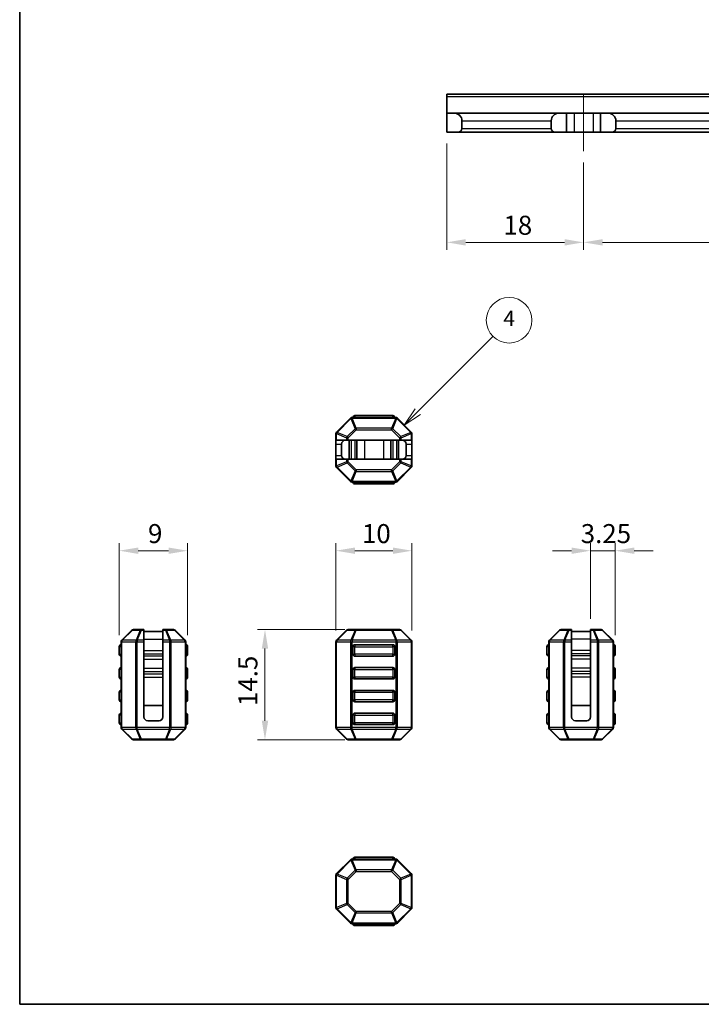
# Model space of a CAD drawing. Units: millimetres. Extents: x 14 to 406, y 8 to 289.
# Drawn here: x 14 to 104, y 8 to 138 of the extents above; entities that cross this region are included whole.
import ezdxf

# ---------------------------------------------------------------- set-up
doc = ezdxf.new("R2010")
doc.units = ezdxf.units.MM
doc.layers.get('Defpoints').update_dxf_attribs({"lineweight": 25})
for name, color, linetype, lineweight in [('Border (ISO)', 7, 'Continuous', 35), ('Centerline (ISO)', 131, 'Continuous', 18), ('Dimension (ISO)', 7, 'Continuous', 18), ('Symbol (TK)', 100, 'Continuous', 18), ('Visible (ISO)', 7, 'Continuous', 35), ('Visible Narrow (ISO)', 7, 'Continuous', 25)]:
    doc.layers.add(name, color=color, linetype=linetype, lineweight=lineweight)
doc.styles.add('Note Text (TK)', font='txt')
doc.styles.add('Note Text (TK2)', font='txt')
doc.dimstyles.new('Default - Method 1b (TK)', dxfattribs={"dimtxt": 2.5, "dimasz": 2.5, "dimexe": 1, "dimexo": 1.5, "dimgap": 1, "dimtad": 1, "dimtoh": 1, "dimrnd": 1e-08, "dimdsep": 46, "dimtxsty": 'Note Text (TK)', "dimcen": 0.09, "dimdle": 5, "dimclrd": 100, "dimclre": 100, "dimclrt": 7, "dimadec": 1, "dimazin": 1, "dimtfac": 1, "dimtmove": 0, "dimatfit": 3, "dimfxl": 1, "dimtolj": 1, "dimlwd": -1, "dimlwe": -1, "dimarcsym": 0})

# ---------------------------------------------------------------- blocks, each defined once
blk = doc.blocks.new('図面枠 tk図枠')
at = {"layer": 'Border (ISO)'}
for p, q in [((14.5, 289), (14.5, 8)), ((14.5, 8), (405.5, 8))]:
    blk.add_line(p, q, dxfattribs=at)
blk = doc.blocks.new('*D5')
at = {"layer": 'Defpoints', "color": 0}
for p in [(56.1, 67.68), (56.1, 55.68), (66.1, 55.68)]:
    blk.add_point(p, dxfattribs=at)
at = {"layer": 'Dimension (ISO)', "color": 100}
for p, q in [((56.1, 57.18), (56.1, 68.68)), ((66.1, 57.18), (66.1, 68.68)), ((63.6, 67.68), (58.6, 67.68))]:
    blk.add_line(p, q, dxfattribs=at)
for points in [[(58.6, 68.1), (58.6, 67.26), (56.1, 67.68)], [(63.6, 68.1), (63.6, 67.26), (66.1, 67.68)]]:
    blk.add_solid(points, dxfattribs=at)
at = {"layer": 'Dimension (ISO)', "color": 7, "insert": (59.53, 69.93), "char_height": 2.5, "attachment_point": 4, "style": 'Note Text (TK)'}
blk.add_mtext('\\A1;10', dxfattribs=at)
blk = doc.blocks.new('*D6')
at = {"layer": 'Defpoints', "color": 0}
for p in [(58.77, 57.3), (46.77, 42.8), (58.77, 42.8)]:
    blk.add_point(p, dxfattribs=at)
at = {"layer": 'Dimension (ISO)', "color": 100}
for p, q in [((57.27, 57.3), (45.77, 57.3)), ((46.77, 54.8), (46.77, 45.3)), ((57.27, 42.8), (45.77, 42.8))]:
    blk.add_line(p, q, dxfattribs=at)
for points in [[(46.35, 54.8), (47.19, 54.8), (46.77, 57.3)], [(46.35, 45.3), (47.19, 45.3), (46.77, 42.8)]]:
    blk.add_solid(points, dxfattribs=at)
at = {"layer": 'Dimension (ISO)', "color": 7, "insert": (44.52, 47.24), "char_height": 2.5, "attachment_point": 4, "rotation": 90, "style": 'Note Text (TK)'}
blk.add_mtext('\\A1;14.5', dxfattribs=at)
blk = doc.blocks.new('バルーン3')
at = {"layer": 'Symbol (TK)', "color": 100}
for p, q in [((66.86, 85.98), (76.78, 95.89)), ((66.51, 86.33), (65.1, 84.21)), ((66.86, 85.98), (65.1, 84.21)), ((65.1, 84.21), (67.22, 85.62))]:
    blk.add_line(p, q, dxfattribs=at)
at = {"layer": 'Symbol (TK)'}
blk.add_circle((78.89, 98), 3, dxfattribs=at)
at = {"layer": 'Symbol (TK)', "color": 7, "insert": (78.89, 97.99), "char_height": 2, "attachment_point": 5, "style": 'Note Text (TK2)'}
blk.add_mtext('4', dxfattribs=at)
blk = doc.blocks.new('*D11')
at = {"layer": 'Defpoints', "color": 0}
for p in [(36.59, 67.68), (27.59, 55.05), (36.59, 55.05)]:
    blk.add_point(p, dxfattribs=at)
at = {"layer": 'Dimension (ISO)', "color": 100}
for p, q in [((27.59, 56.55), (27.59, 68.68)), ((36.59, 56.55), (36.59, 68.68)), ((30.09, 67.68), (34.09, 67.68))]:
    blk.add_line(p, q, dxfattribs=at)
for points in [[(30.09, 68.1), (30.09, 67.26), (27.59, 67.68)], [(34.09, 68.1), (34.09, 67.26), (36.59, 67.68)]]:
    blk.add_solid(points, dxfattribs=at)
at = {"layer": 'Dimension (ISO)', "color": 7, "insert": (31.38, 69.93), "char_height": 2.5, "attachment_point": 4, "style": 'Note Text (TK)'}
blk.add_mtext('\\A1;9', dxfattribs=at)
blk = doc.blocks.new('*D33')
at = {"layer": 'Defpoints', "color": 0}
for p in [(88.68, 120.25), (319.18, 120.25), (88.68, 108.25)]:
    blk.add_point(p, dxfattribs=at)
at = {"layer": 'Dimension (ISO)', "color": 100}
for p, q in [((88.68, 118.75), (88.68, 107.25)), ((319.18, 118.75), (319.18, 107.25)), ((316.68, 108.25), (91.18, 108.25))]:
    blk.add_line(p, q, dxfattribs=at)
for points in [[(91.18, 108.67), (91.18, 107.83), (88.68, 108.25)], [(316.68, 108.67), (316.68, 107.83), (319.18, 108.25)]]:
    blk.add_solid(points, dxfattribs=at)
at = {"layer": 'Dimension (ISO)', "color": 7, "insert": (200.11, 110.5), "char_height": 2.5, "attachment_point": 4, "style": 'Note Text (TK)'}
blk.add_mtext('\\A1;230.5', dxfattribs=at)
blk = doc.blocks.new('*D34')
at = {"layer": 'Defpoints', "color": 0}
for p in [(70.68, 122.75), (88.68, 120.25), (88.68, 108.25)]:
    blk.add_point(p, dxfattribs=at)
at = {"layer": 'Dimension (ISO)', "color": 100}
for p, q in [((70.68, 121.25), (70.68, 107.25)), ((88.68, 118.75), (88.68, 107.25)), ((73.18, 108.25), (86.18, 108.25))]:
    blk.add_line(p, q, dxfattribs=at)
for points in [[(73.18, 108.67), (73.18, 107.83), (70.68, 108.25)], [(86.18, 108.67), (86.18, 107.83), (88.68, 108.25)]]:
    blk.add_solid(points, dxfattribs=at)
at = {"layer": 'Dimension (ISO)', "color": 7, "insert": (78.14, 110.5), "char_height": 2.5, "attachment_point": 4, "style": 'Note Text (TK)'}
blk.add_mtext('\\A1;18', dxfattribs=at)
blk = doc.blocks.new('*D38')
at = {"layer": 'Defpoints', "color": 0}
for p in [(92.85, 67.68), (89.6, 57.22), (92.85, 55.05)]:
    blk.add_point(p, dxfattribs=at)
at = {"layer": 'Dimension (ISO)', "color": 100}
for p, q in [((89.6, 58.72), (89.6, 68.68)), ((92.85, 56.55), (92.85, 68.68)), ((87.1, 67.68), (84.6, 67.68)), ((89.6, 67.68), (92.85, 67.68)), ((95.35, 67.68), (97.85, 67.68))]:
    blk.add_line(p, q, dxfattribs=at)
for points in [[(87.1, 68.1), (87.1, 67.26), (89.6, 67.68)], [(95.35, 68.1), (95.35, 67.26), (92.85, 67.68)]]:
    blk.add_solid(points, dxfattribs=at)
at = {"layer": 'Dimension (ISO)', "color": 7, "insert": (88.31, 69.93), "char_height": 2.5, "attachment_point": 4, "style": 'Note Text (TK)'}
blk.add_mtext('\\A1;3.25', dxfattribs=at)

msp = doc.modelspace()

# ---------------------------------------------------------------- linework, layer by layer
at = {"layer": 'Centerline (ISO)', "linetype": 'Continuous'}
msp.add_line((88.681, 127.75), (88.681, 120.25), dxfattribs=at)
at = {"layer": 'Visible (ISO)'}
for p, q in [((70.681, 127.451), (70.681, 127.75)), ((70.681, 127.75), (337.181, 127.75)), ((70.681, 127.451), (70.681, 125.25)), ((70.681, 125.25), (71.681, 125.25)), ((70.681, 122.75), (70.681, 125.25)), ((71.681, 125.25), (85.431, 125.25)), ((85.431, 125.25), (86.431, 125.25)), ((86.431, 125.25), (87.431, 125.25)), ((86.431, 125.25), (86.431, 122.75)), ((87.431, 125.25), (89.931, 125.25)), ((89.931, 125.25), (90.931, 125.25)), ((90.931, 125.25), (91.931, 125.25)), ((90.931, 125.25), (90.931, 122.75)), ((91.931, 125.25), (315.931, 125.25)), ((72.681, 124.25), (72.681, 123.25)), ((84.431, 123.25), (84.431, 124.25)), ((92.931, 124.25), (92.931, 123.25)), ((72.181, 122.75), (70.681, 122.75)), ((72.181, 122.75), (84.931, 122.75)), ((86.431, 122.75), (84.931, 122.75)), ((87.431, 122.75), (86.431, 122.75)), ((89.931, 122.75), (87.431, 122.75)), ((90.931, 122.75), (89.931, 122.75)), ((92.431, 122.75), (90.931, 122.75)), ((92.431, 122.75), (315.431, 122.75)), ((58.008, 85.122), (56.184, 83.298)), ((63.972, 85.21), (58.22, 85.21)), ((63.596, 85.46), (58.596, 85.46)), ((66.008, 83.298), (64.184, 85.122)), ((56.096, 83.086), (56.096, 82.21)), ((66.096, 82.21), (66.096, 83.086)), ((56.096, 81.71), (56.096, 82.21)), ((56.184, 82.21), (56.096, 82.21)), ((56.096, 81.71), (56.096, 80.21)), ((56.184, 82.21), (57.508, 82.21)), ((56.846, 81.71), (56.846, 80.21)), ((57.72, 82.21), (57.508, 82.21)), ((64.472, 82.21), (57.72, 82.21)), ((57.846, 82.21), (57.846, 79.71)), ((58.846, 82.21), (58.846, 79.71)), ((63.346, 82.21), (63.346, 79.71)), ((64.346, 82.21), (64.346, 79.71)), ((64.684, 82.21), (64.472, 82.21)), ((64.684, 82.21), (66.008, 82.21)), ((65.346, 81.71), (65.346, 80.21)), ((66.096, 82.21), (66.008, 82.21)), ((66.096, 82.21), (66.096, 81.71)), ((66.096, 81.71), (66.096, 80.21)), ((56.096, 79.71), (56.096, 80.21)), ((56.096, 79.71), (56.184, 79.71)), ((56.096, 79.71), (56.096, 78.834)), ((57.508, 79.71), (56.184, 79.71)), ((57.508, 79.71), (57.72, 79.71)), ((64.472, 79.71), (57.72, 79.71)), ((64.472, 79.71), (64.684, 79.71)), ((66.008, 79.71), (64.684, 79.71)), ((66.008, 79.71), (66.096, 79.71)), ((66.096, 80.21), (66.096, 79.71)), ((66.096, 78.834), (66.096, 79.71)), ((56.184, 78.622), (58.008, 76.798)), ((64.184, 76.798), (66.008, 78.622)), ((58.22, 76.71), (63.972, 76.71)), ((58.596, 76.46), (63.596, 76.46)), ((29.257, 57.217), (27.932, 55.893)), ((30.517, 57.305), (29.469, 57.305)), ((30.844, 57.305), (30.517, 57.305)), ((30.844, 57.305), (30.844, 57.217)), ((30.844, 55.893), (30.844, 57.217)), ((30.844, 57.055), (33.344, 57.055)), ((33.344, 57.217), (33.344, 57.305)), ((33.672, 57.305), (33.344, 57.305)), ((33.344, 57.217), (33.344, 55.893)), ((34.72, 57.305), (33.672, 57.305)), ((36.257, 55.893), (34.932, 57.217)), ((57.508, 57.217), (56.184, 55.893)), ((58.769, 57.305), (57.72, 57.305)), ((63.423, 57.305), (58.769, 57.305)), ((64.472, 57.305), (63.423, 57.305)), ((66.008, 55.893), (64.684, 57.217)), ((85.514, 57.217), (84.189, 55.893)), ((86.774, 57.305), (85.726, 57.305)), ((87.102, 57.305), (86.774, 57.305)), ((87.102, 57.305), (87.102, 57.217)), ((87.102, 55.893), (87.102, 57.217)), ((89.602, 57.055), (87.102, 57.055)), ((89.602, 57.217), (89.602, 57.305)), ((89.929, 57.305), (89.602, 57.305)), ((89.602, 57.217), (89.602, 55.893)), ((90.977, 57.305), (89.929, 57.305)), ((92.514, 55.893), (91.189, 57.217)), ((30.844, 55.893), (30.844, 55.681)), ((33.344, 55.681), (33.344, 55.893)), ((87.102, 55.893), (87.102, 55.681)), ((89.602, 55.681), (89.602, 55.893)), ((27.594, 55.055), (27.594, 54.055)), ((27.844, 55.681), (27.844, 44.429)), ((30.844, 55.681), (30.844, 45.805)), ((33.344, 55.681), (33.344, 45.805)), ((36.344, 44.429), (36.344, 55.681)), ((36.594, 54.055), (36.594, 55.055)), ((56.096, 55.681), (56.096, 44.429)), ((58.346, 54.055), (58.346, 55.055)), ((58.596, 55.305), (63.596, 55.305)), ((63.846, 55.055), (63.846, 54.055)), ((66.096, 44.429), (66.096, 55.681)), ((83.852, 55.055), (83.852, 54.055)), ((84.102, 55.681), (84.102, 44.429)), ((87.102, 45.805), (87.102, 55.681)), ((89.602, 45.805), (89.602, 55.681)), ((92.602, 44.429), (92.602, 55.681)), ((92.852, 54.055), (92.852, 55.055)), ((63.596, 53.805), (58.596, 53.805)), ((27.594, 52.055), (27.594, 51.055)), ((36.594, 51.055), (36.594, 52.055)), ((58.346, 51.055), (58.346, 52.055)), ((58.596, 52.305), (63.596, 52.305)), ((63.846, 52.055), (63.846, 51.055)), ((83.852, 52.055), (83.852, 51.055)), ((92.852, 51.055), (92.852, 52.055)), ((63.596, 50.805), (58.596, 50.805)), ((58.596, 49.305), (63.596, 49.305)), ((27.594, 49.055), (27.594, 48.055)), ((36.594, 48.055), (36.594, 49.055)), ((58.346, 48.055), (58.346, 49.055)), ((63.846, 49.055), (63.846, 48.055)), ((83.852, 49.055), (83.852, 48.055)), ((92.852, 48.055), (92.852, 49.055)), ((30.844, 47.305), (33.344, 47.305)), ((63.596, 47.805), (58.596, 47.805)), ((89.602, 47.305), (87.102, 47.305)), ((27.594, 46.055), (27.594, 45.055)), ((36.594, 45.055), (36.594, 46.055)), ((58.346, 45.055), (58.346, 46.055)), ((58.596, 46.305), (63.596, 46.305)), ((63.846, 46.055), (63.846, 45.055)), ((83.852, 46.055), (83.852, 45.055)), ((92.852, 45.055), (92.852, 46.055)), ((27.932, 44.217), (29.257, 42.893)), ((31.344, 45.305), (32.844, 45.305)), ((34.932, 42.893), (36.257, 44.217)), ((56.184, 44.217), (57.508, 42.893)), ((63.596, 44.805), (58.596, 44.805)), ((64.684, 42.893), (66.008, 44.217)), ((84.189, 44.217), (85.514, 42.893)), ((89.102, 45.305), (87.602, 45.305)), ((91.189, 42.893), (92.514, 44.217)), ((29.469, 42.805), (30.517, 42.805)), ((30.517, 42.805), (33.672, 42.805)), ((33.672, 42.805), (34.72, 42.805)), ((57.72, 42.805), (58.769, 42.805)), ((58.769, 42.805), (63.423, 42.805)), ((63.423, 42.805), (64.472, 42.805)), ((85.726, 42.805), (86.774, 42.805)), ((86.774, 42.805), (89.929, 42.805)), ((89.929, 42.805), (90.977, 42.805)), ((63.596, 27.357), (58.596, 27.357)), ((58.008, 27.019), (56.184, 25.195)), ((63.972, 27.107), (58.22, 27.107)), ((66.008, 25.195), (64.184, 27.019)), ((56.096, 24.982), (56.096, 20.731)), ((66.096, 20.731), (66.096, 24.982)), ((56.184, 20.519), (58.008, 18.695)), ((64.184, 18.695), (66.008, 20.519)), ((58.22, 18.607), (63.972, 18.607)), ((58.596, 18.357), (63.596, 18.357))]:
    msp.add_line(p, q, dxfattribs=at)
for centre, radius, start, end in [((71.681, 124.25), 1, 0, 90), ((85.431, 124.25), 1, 90, 180), ((91.931, 124.25), 1, 0, 90), ((72.181, 123.25), 0.5, 270, 0), ((84.931, 123.25), 0.5, 180, 270), ((92.431, 123.25), 0.5, 270, 0), ((58.22, 84.91), 0.3, 90, 135), ((58.596, 85.21), 0.25, 90, 180), ((63.596, 85.21), 0.25, 0, 90), ((63.972, 84.91), 0.3, 45, 90), ((56.396, 83.086), 0.3, 135, 180), ((65.796, 83.086), 0.3, 0, 45), ((57.346, 81.71), 0.5, 90, 180), ((64.846, 81.71), 0.5, 0, 90), ((57.346, 80.21), 0.5, 180, 270), ((64.846, 80.21), 0.5, 270, 0), ((56.396, 78.834), 0.3, 180, 225), ((65.796, 78.834), 0.3, 315, 0), ((58.22, 77.01), 0.3, 225, 270), ((58.596, 76.71), 0.25, 180, 270), ((63.596, 76.71), 0.25, 270, 0), ((63.972, 77.01), 0.3, 270, 315), ((29.469, 57.005), 0.3, 90, 135), ((34.72, 57.005), 0.3, 45, 90), ((57.72, 57.005), 0.3, 90, 135), ((64.472, 57.005), 0.3, 45, 90), ((85.726, 57.005), 0.3, 90, 135), ((90.977, 57.005), 0.3, 45, 90), ((28.144, 55.681), 0.3, 135, 180), ((36.044, 55.681), 0.3, 0, 45), ((56.396, 55.681), 0.3, 135, 180), ((65.796, 55.681), 0.3, 0, 45), ((84.402, 55.681), 0.3, 135, 180), ((92.302, 55.681), 0.3, 0, 45), ((27.844, 55.055), 0.25, 90, 180), ((36.344, 55.055), 0.25, 0, 90), ((58.596, 55.055), 0.25, 90, 180), ((63.596, 55.055), 0.25, 0, 90), ((84.102, 55.055), 0.25, 90, 180), ((92.602, 55.055), 0.25, 0, 90), ((27.844, 54.055), 0.25, 180, 270), ((36.344, 54.055), 0.25, 270, 0), ((58.596, 54.055), 0.25, 180, 270), ((63.596, 54.055), 0.25, 270, 0), ((84.102, 54.055), 0.25, 180, 270), ((92.602, 54.055), 0.25, 270, 0), ((27.844, 52.055), 0.25, 90, 180), ((36.344, 52.055), 0.25, 0, 90), ((58.596, 52.055), 0.25, 90, 180), ((63.596, 52.055), 0.25, 0, 90), ((84.102, 52.055), 0.25, 90, 180), ((92.602, 52.055), 0.25, 0, 90), ((27.844, 51.055), 0.25, 180, 270), ((36.344, 51.055), 0.25, 270, 0), ((58.596, 51.055), 0.25, 180, 270), ((63.596, 51.055), 0.25, 270, 0), ((84.102, 51.055), 0.25, 180, 270), ((92.602, 51.055), 0.25, 270, 0), ((27.844, 49.055), 0.25, 90, 180), ((36.344, 49.055), 0.25, 0, 90), ((58.596, 49.055), 0.25, 90, 180), ((63.596, 49.055), 0.25, 0, 90), ((84.102, 49.055), 0.25, 90, 180), ((92.602, 49.055), 0.25, 0, 90), ((27.844, 48.055), 0.25, 180, 270), ((36.344, 48.055), 0.25, 270, 0), ((58.596, 48.055), 0.25, 180, 270), ((63.596, 48.055), 0.25, 270, 0), ((84.102, 48.055), 0.25, 180, 270), ((92.602, 48.055), 0.25, 270, 0), ((27.844, 46.055), 0.25, 90, 180), ((31.344, 45.805), 0.5, 180, 270), ((32.844, 45.805), 0.5, 270, 0), ((36.344, 46.055), 0.25, 0, 90), ((58.596, 46.055), 0.25, 90, 180), ((63.596, 46.055), 0.25, 0, 90), ((84.102, 46.055), 0.25, 90, 180), ((87.602, 45.805), 0.5, 180, 270), ((89.102, 45.805), 0.5, 270, 0), ((92.602, 46.055), 0.25, 0, 90), ((27.844, 45.055), 0.25, 180, 270), ((28.144, 44.429), 0.3, 180, 225), ((36.044, 44.429), 0.3, 315, 0), ((36.344, 45.055), 0.25, 270, 0), ((56.396, 44.429), 0.3, 180, 225), ((58.596, 45.055), 0.25, 180, 270), ((63.596, 45.055), 0.25, 270, 0), ((65.796, 44.429), 0.3, 315, 0), ((84.102, 45.055), 0.25, 180, 270), ((84.402, 44.429), 0.3, 180, 225), ((92.302, 44.429), 0.3, 315, 0), ((92.602, 45.055), 0.25, 270, 0), ((29.469, 43.105), 0.3, 225, 270), ((34.72, 43.105), 0.3, 270, 315), ((57.72, 43.105), 0.3, 225, 270), ((64.472, 43.105), 0.3, 270, 315), ((85.726, 43.105), 0.3, 225, 270), ((90.977, 43.105), 0.3, 270, 315), ((58.596, 27.107), 0.25, 90, 180), ((63.596, 27.107), 0.25, 0, 90), ((58.22, 26.807), 0.3, 90, 135), ((63.972, 26.807), 0.3, 45, 90), ((56.396, 24.982), 0.3, 135, 180), ((65.796, 24.982), 0.3, 0, 45), ((56.396, 20.731), 0.3, 180, 225), ((65.796, 20.731), 0.3, 315, 0), ((58.22, 18.907), 0.3, 225, 270), ((58.596, 18.607), 0.25, 180, 270), ((63.596, 18.607), 0.25, 270, 0), ((63.972, 18.907), 0.3, 270, 315)]:
    msp.add_arc(centre, radius, start, end, dxfattribs=at)
at = {"layer": 'Visible Narrow (ISO)'}
for p, q in [((70.681, 127.451), (337.181, 127.451)), ((87.431, 125.25), (87.431, 122.75)), ((89.931, 125.25), (89.931, 122.75)), ((72.681, 124.25), (84.431, 124.25)), ((72.681, 123.25), (84.431, 123.25)), ((92.931, 124.25), (314.931, 124.25)), ((92.931, 123.25), (314.931, 123.25)), ((56.246, 83.236), (58.07, 85.06)), ((58.008, 85.122), (58.07, 85.06)), ((58.07, 85.06), (58.619, 83.736)), ((58.22, 85.122), (58.22, 85.21)), ((58.769, 83.798), (58.22, 85.122)), ((58.22, 85.122), (63.972, 85.122)), ((58.596, 85.46), (58.596, 85.21)), ((63.972, 85.122), (63.423, 83.798)), ((63.573, 83.736), (64.122, 85.06)), ((63.596, 85.21), (63.596, 85.46)), ((63.972, 85.122), (63.972, 85.21)), ((64.184, 85.122), (64.122, 85.06)), ((64.122, 85.06), (65.946, 83.236)), ((56.184, 83.086), (56.096, 83.086)), ((56.184, 83.298), (56.246, 83.236)), ((56.184, 82.21), (56.184, 83.086)), ((56.184, 83.086), (57.508, 82.537)), ((57.57, 82.687), (56.246, 83.236)), ((58.619, 83.736), (57.57, 82.687)), ((57.72, 82.537), (58.769, 83.586)), ((58.769, 83.586), (58.619, 83.736)), ((58.769, 83.798), (58.769, 83.586)), ((63.423, 83.798), (58.769, 83.798)), ((58.769, 83.586), (63.423, 83.586)), ((63.423, 83.586), (63.423, 83.798)), ((63.573, 83.736), (63.423, 83.586)), ((63.423, 83.586), (64.472, 82.537)), ((64.622, 82.687), (63.573, 83.736)), ((65.946, 83.236), (64.622, 82.687)), ((64.684, 82.537), (66.008, 83.086)), ((66.008, 83.298), (65.946, 83.236)), ((66.008, 83.086), (66.096, 83.086)), ((66.008, 83.086), (66.008, 82.21)), ((56.096, 81.71), (56.846, 81.71)), ((57.72, 82.537), (57.508, 82.537)), ((57.508, 82.537), (57.508, 82.21)), ((57.57, 82.687), (57.72, 82.537)), ((57.72, 82.21), (57.72, 82.537)), ((58.102, 82.21), (58.102, 79.71)), ((58.59, 82.21), (58.59, 79.71)), ((59.846, 82.21), (59.846, 79.71)), ((62.346, 82.21), (62.346, 79.71)), ((63.602, 82.21), (63.602, 79.71)), ((64.09, 82.21), (64.09, 79.71)), ((64.472, 82.537), (64.622, 82.687)), ((64.684, 82.537), (64.472, 82.537)), ((64.472, 82.537), (64.472, 82.21)), ((64.684, 82.21), (64.684, 82.537)), ((65.346, 81.71), (66.096, 81.71)), ((56.096, 80.21), (56.846, 80.21)), ((56.184, 78.834), (56.184, 79.71)), ((57.508, 79.383), (56.184, 78.834)), ((56.246, 78.684), (57.57, 79.233)), ((57.508, 79.71), (57.508, 79.383)), ((57.508, 79.383), (57.72, 79.383)), ((57.72, 79.383), (57.57, 79.233)), ((57.57, 79.233), (58.619, 78.184)), ((57.72, 79.383), (57.72, 79.71)), ((58.769, 78.334), (57.72, 79.383)), ((64.472, 79.383), (63.423, 78.334)), ((63.573, 78.184), (64.622, 79.233)), ((64.472, 79.71), (64.472, 79.383)), ((64.472, 79.383), (64.684, 79.383)), ((64.622, 79.233), (64.472, 79.383)), ((64.622, 79.233), (65.946, 78.684)), ((64.684, 79.383), (64.684, 79.71)), ((66.008, 78.834), (64.684, 79.383)), ((65.346, 80.21), (66.096, 80.21)), ((66.008, 79.71), (66.008, 78.834)), ((56.184, 78.834), (56.096, 78.834)), ((56.184, 78.622), (56.246, 78.684)), ((58.07, 76.86), (56.246, 78.684)), ((58.619, 78.184), (58.07, 76.86)), ((58.22, 76.798), (58.769, 78.122)), ((58.619, 78.184), (58.769, 78.334)), ((58.769, 78.334), (58.769, 78.122)), ((63.423, 78.334), (58.769, 78.334)), ((58.769, 78.122), (63.423, 78.122)), ((63.423, 78.334), (63.573, 78.184)), ((63.423, 78.122), (63.423, 78.334)), ((63.423, 78.122), (63.972, 76.798)), ((64.122, 76.86), (63.573, 78.184)), ((65.946, 78.684), (64.122, 76.86)), ((66.008, 78.622), (65.946, 78.684)), ((66.008, 78.834), (66.096, 78.834)), ((58.008, 76.798), (58.07, 76.86)), ((58.22, 76.798), (58.22, 76.71)), ((63.972, 76.798), (58.22, 76.798)), ((58.596, 76.71), (58.596, 76.46)), ((63.596, 76.46), (63.596, 76.71)), ((63.972, 76.798), (63.972, 76.71)), ((64.184, 76.798), (64.122, 76.86)), ((27.994, 55.893), (29.319, 57.217)), ((29.319, 57.217), (30.367, 57.217)), ((30.367, 57.217), (29.819, 55.893)), ((29.969, 55.893), (30.517, 57.217)), ((30.517, 57.305), (30.517, 57.217)), ((30.517, 57.217), (30.844, 57.217)), ((33.344, 57.217), (33.672, 57.217)), ((33.672, 57.217), (33.672, 57.305)), ((33.672, 57.217), (34.22, 55.893)), ((33.822, 57.217), (34.87, 57.217)), ((34.37, 55.893), (33.822, 57.217)), ((34.87, 57.217), (36.194, 55.893)), ((56.246, 55.893), (57.57, 57.217)), ((57.57, 57.217), (58.619, 57.217)), ((58.619, 57.217), (58.07, 55.893)), ((58.22, 55.893), (58.769, 57.217)), ((58.769, 57.305), (58.769, 57.217)), ((58.769, 57.217), (63.423, 57.217)), ((63.423, 57.217), (63.423, 57.305)), ((63.423, 57.217), (63.972, 55.893)), ((63.573, 57.217), (64.622, 57.217)), ((64.122, 55.893), (63.573, 57.217)), ((64.622, 57.217), (65.946, 55.893)), ((84.252, 55.893), (85.576, 57.217)), ((85.576, 57.217), (86.624, 57.217)), ((86.624, 57.217), (86.076, 55.893)), ((86.226, 55.893), (86.774, 57.217)), ((86.774, 57.305), (86.774, 57.217)), ((86.774, 57.217), (87.102, 57.217)), ((89.602, 57.217), (89.929, 57.217)), ((89.929, 57.217), (89.929, 57.305)), ((89.929, 57.217), (90.477, 55.893)), ((90.627, 55.893), (90.079, 57.217)), ((90.079, 57.217), (91.127, 57.217)), ((91.127, 57.217), (92.452, 55.893)), ((29.819, 55.893), (27.994, 55.893)), ((29.969, 55.893), (29.969, 55.681)), ((30.844, 55.893), (29.969, 55.893)), ((30.844, 56.055), (33.344, 56.055)), ((34.22, 55.893), (33.344, 55.893)), ((34.22, 55.893), (34.22, 55.681)), ((36.194, 55.893), (34.37, 55.893)), ((58.07, 55.893), (56.246, 55.893)), ((58.22, 55.893), (58.22, 55.681)), ((63.972, 55.893), (58.22, 55.893)), ((63.972, 55.893), (63.972, 55.681)), ((65.946, 55.893), (64.122, 55.893)), ((86.076, 55.893), (84.252, 55.893)), ((86.226, 55.893), (86.226, 55.681)), ((87.102, 55.893), (86.226, 55.893)), ((89.602, 56.055), (87.102, 56.055)), ((90.477, 55.893), (89.602, 55.893)), ((90.477, 55.893), (90.477, 55.681)), ((92.452, 55.893), (90.627, 55.893)), ((27.844, 55.055), (27.594, 55.055)), ((27.932, 55.681), (27.844, 55.681)), ((27.932, 55.681), (29.757, 55.681)), ((27.932, 44.429), (27.932, 55.681)), ((29.757, 55.681), (29.969, 55.681)), ((29.757, 55.681), (29.757, 44.429)), ((29.969, 44.429), (29.969, 55.681)), ((29.969, 55.681), (30.844, 55.681)), ((30.844, 54.55), (33.344, 54.55)), ((33.344, 55.681), (34.22, 55.681)), ((34.432, 55.681), (34.22, 55.681)), ((34.22, 55.681), (34.22, 44.429)), ((34.432, 44.429), (34.432, 55.681)), ((34.432, 55.681), (36.257, 55.681)), ((36.257, 55.681), (36.344, 55.681)), ((36.257, 55.681), (36.257, 44.429)), ((36.594, 55.055), (36.344, 55.055)), ((56.184, 55.681), (56.096, 55.681)), ((56.184, 44.429), (56.184, 55.681)), ((56.184, 55.681), (58.008, 55.681)), ((58.008, 55.681), (58.22, 55.681)), ((58.008, 55.681), (58.008, 44.429)), ((58.22, 55.681), (63.972, 55.681)), ((58.22, 44.429), (58.22, 55.681)), ((58.596, 55.055), (58.346, 55.055)), ((58.596, 55.305), (58.596, 55.055)), ((58.596, 55.055), (63.596, 55.055)), ((58.596, 54.055), (58.596, 55.055)), ((63.596, 55.055), (63.596, 55.305)), ((63.846, 55.055), (63.596, 55.055)), ((63.596, 55.055), (63.596, 54.055)), ((64.184, 55.681), (63.972, 55.681)), ((63.972, 55.681), (63.972, 44.429)), ((64.184, 44.429), (64.184, 55.681)), ((64.184, 55.681), (66.008, 55.681)), ((66.008, 55.681), (66.096, 55.681)), ((66.008, 55.681), (66.008, 44.429)), ((84.102, 55.055), (83.852, 55.055)), ((84.189, 55.681), (84.102, 55.681)), ((84.189, 44.429), (84.189, 55.681)), ((84.189, 55.681), (86.014, 55.681)), ((86.014, 55.681), (86.226, 55.681)), ((86.014, 55.681), (86.014, 44.429)), ((86.226, 44.429), (86.226, 55.681)), ((86.226, 55.681), (87.102, 55.681)), ((89.602, 54.55), (87.102, 54.55)), ((89.602, 55.681), (90.477, 55.681)), ((90.689, 55.681), (90.477, 55.681)), ((90.477, 55.681), (90.477, 44.429)), ((90.689, 55.681), (92.514, 55.681)), ((90.689, 44.429), (90.689, 55.681)), ((92.514, 55.681), (92.602, 55.681)), ((92.514, 55.681), (92.514, 44.429)), ((92.852, 55.055), (92.602, 55.055)), ((27.594, 54.055), (27.844, 54.055)), ((30.844, 54.114), (33.344, 54.114)), ((30.844, 53.84), (33.344, 53.84)), ((30.844, 53.404), (33.344, 53.404)), ((36.344, 54.055), (36.594, 54.055)), ((58.346, 54.055), (58.596, 54.055)), ((63.596, 54.055), (58.596, 54.055)), ((58.596, 54.055), (58.596, 53.805)), ((63.596, 54.055), (63.846, 54.055)), ((63.596, 53.805), (63.596, 54.055)), ((83.852, 54.055), (84.102, 54.055)), ((89.602, 54.114), (87.102, 54.114)), ((89.602, 53.84), (87.102, 53.84)), ((89.602, 53.404), (87.102, 53.404)), ((92.602, 54.055), (92.852, 54.055)), ((27.844, 52.055), (27.594, 52.055)), ((30.844, 52.206), (33.344, 52.206)), ((36.594, 52.055), (36.344, 52.055)), ((58.596, 52.055), (58.346, 52.055)), ((58.596, 52.305), (58.596, 52.055)), ((58.596, 52.055), (63.596, 52.055)), ((58.596, 51.055), (58.596, 52.055)), ((63.596, 52.055), (63.596, 52.305)), ((63.846, 52.055), (63.596, 52.055)), ((63.596, 52.055), (63.596, 51.055)), ((84.102, 52.055), (83.852, 52.055)), ((89.602, 52.206), (87.102, 52.206)), ((92.852, 52.055), (92.602, 52.055)), ((27.594, 51.055), (27.844, 51.055)), ((30.844, 51.77), (33.344, 51.77)), ((30.844, 51.496), (33.344, 51.496)), ((30.844, 51.06), (33.344, 51.06)), ((36.344, 51.055), (36.594, 51.055)), ((58.346, 51.055), (58.596, 51.055)), ((58.596, 51.055), (58.596, 50.805)), ((63.596, 51.055), (58.596, 51.055)), ((63.596, 50.805), (63.596, 51.055)), ((63.596, 51.055), (63.846, 51.055)), ((83.852, 51.055), (84.102, 51.055)), ((89.602, 51.77), (87.102, 51.77)), ((89.602, 51.496), (87.102, 51.496)), ((89.602, 51.06), (87.102, 51.06)), ((92.602, 51.055), (92.852, 51.055)), ((58.596, 49.305), (58.596, 49.055)), ((63.596, 49.055), (63.596, 49.305)), ((27.844, 49.055), (27.594, 49.055)), ((27.594, 48.055), (27.844, 48.055)), ((36.594, 49.055), (36.344, 49.055)), ((36.344, 48.055), (36.594, 48.055)), ((58.596, 49.055), (58.346, 49.055)), ((58.346, 48.055), (58.596, 48.055)), ((58.596, 49.055), (63.596, 49.055)), ((58.596, 48.055), (58.596, 49.055)), ((58.596, 48.055), (58.596, 47.805)), ((63.596, 48.055), (58.596, 48.055)), ((63.846, 49.055), (63.596, 49.055)), ((63.596, 49.055), (63.596, 48.055)), ((63.596, 48.055), (63.846, 48.055)), ((63.596, 47.805), (63.596, 48.055)), ((84.102, 49.055), (83.852, 49.055)), ((83.852, 48.055), (84.102, 48.055)), ((92.852, 49.055), (92.602, 49.055)), ((92.602, 48.055), (92.852, 48.055)), ((27.844, 46.055), (27.594, 46.055)), ((36.594, 46.055), (36.344, 46.055)), ((58.596, 46.055), (58.346, 46.055)), ((58.596, 46.305), (58.596, 46.055)), ((58.596, 46.055), (63.596, 46.055)), ((58.596, 45.055), (58.596, 46.055)), ((63.596, 46.055), (63.596, 46.305)), ((63.846, 46.055), (63.596, 46.055)), ((63.596, 46.055), (63.596, 45.055)), ((84.102, 46.055), (83.852, 46.055)), ((92.852, 46.055), (92.602, 46.055)), ((27.594, 45.055), (27.844, 45.055)), ((27.932, 44.429), (27.844, 44.429)), ((29.757, 44.429), (27.932, 44.429)), ((29.319, 42.893), (27.994, 44.217)), ((27.994, 44.217), (29.819, 44.217)), ((29.757, 44.429), (29.969, 44.429)), ((29.819, 44.217), (30.367, 42.893)), ((29.969, 44.217), (29.969, 44.429)), ((34.22, 44.429), (29.969, 44.429)), ((29.969, 44.217), (34.22, 44.217)), ((30.517, 42.893), (29.969, 44.217)), ((34.22, 44.217), (33.672, 42.893)), ((33.822, 42.893), (34.37, 44.217)), ((34.432, 44.429), (34.22, 44.429)), ((34.22, 44.217), (34.22, 44.429)), ((34.37, 44.217), (36.194, 44.217)), ((36.257, 44.429), (34.432, 44.429)), ((36.194, 44.217), (34.87, 42.893)), ((36.257, 44.429), (36.344, 44.429)), ((36.344, 45.055), (36.594, 45.055)), ((56.184, 44.429), (56.096, 44.429)), ((58.008, 44.429), (56.184, 44.429)), ((56.246, 44.217), (58.07, 44.217)), ((57.57, 42.893), (56.246, 44.217)), ((58.008, 44.429), (58.22, 44.429)), ((58.07, 44.217), (58.619, 42.893)), ((58.22, 44.217), (58.22, 44.429)), ((63.972, 44.429), (58.22, 44.429)), ((58.769, 42.893), (58.22, 44.217)), ((58.22, 44.217), (63.972, 44.217)), ((58.346, 45.055), (58.596, 45.055)), ((58.596, 45.055), (58.596, 44.805)), ((63.596, 45.055), (58.596, 45.055)), ((63.972, 44.217), (63.423, 42.893)), ((63.573, 42.893), (64.122, 44.217)), ((63.596, 44.805), (63.596, 45.055)), ((63.596, 45.055), (63.846, 45.055)), ((64.184, 44.429), (63.972, 44.429)), ((63.972, 44.217), (63.972, 44.429)), ((64.122, 44.217), (65.946, 44.217)), ((66.008, 44.429), (64.184, 44.429)), ((65.946, 44.217), (64.622, 42.893)), ((66.008, 44.429), (66.096, 44.429)), ((83.852, 45.055), (84.102, 45.055)), ((84.189, 44.429), (84.102, 44.429)), ((86.014, 44.429), (84.189, 44.429)), ((85.576, 42.893), (84.252, 44.217)), ((84.252, 44.217), (86.076, 44.217)), ((86.014, 44.429), (86.226, 44.429)), ((86.076, 44.217), (86.624, 42.893)), ((86.226, 44.217), (86.226, 44.429)), ((90.477, 44.429), (86.226, 44.429)), ((86.774, 42.893), (86.226, 44.217)), ((86.226, 44.217), (90.477, 44.217)), ((90.477, 44.217), (89.929, 42.893)), ((90.079, 42.893), (90.627, 44.217)), ((90.689, 44.429), (90.477, 44.429)), ((90.477, 44.217), (90.477, 44.429)), ((90.627, 44.217), (92.452, 44.217)), ((92.514, 44.429), (90.689, 44.429)), ((92.452, 44.217), (91.127, 42.893)), ((92.514, 44.429), (92.602, 44.429)), ((92.602, 45.055), (92.852, 45.055)), ((30.367, 42.893), (29.319, 42.893)), ((30.517, 42.893), (30.517, 42.805)), ((33.672, 42.893), (30.517, 42.893)), ((33.672, 42.805), (33.672, 42.893)), ((34.87, 42.893), (33.822, 42.893)), ((58.619, 42.893), (57.57, 42.893)), ((58.769, 42.893), (58.769, 42.805)), ((63.423, 42.893), (58.769, 42.893)), ((63.423, 42.805), (63.423, 42.893)), ((64.622, 42.893), (63.573, 42.893)), ((86.624, 42.893), (85.576, 42.893)), ((86.774, 42.893), (86.774, 42.805)), ((89.929, 42.893), (86.774, 42.893)), ((89.929, 42.805), (89.929, 42.893)), ((91.127, 42.893), (90.079, 42.893)), ((58.596, 27.357), (58.596, 27.107)), ((63.596, 27.107), (63.596, 27.357)), ((56.246, 25.132), (58.07, 26.957)), ((58.008, 27.019), (58.07, 26.957)), ((58.07, 26.957), (58.619, 25.632)), ((58.22, 27.019), (58.22, 27.107)), ((58.769, 25.695), (58.22, 27.019)), ((58.22, 27.019), (63.972, 27.019)), ((63.972, 27.019), (63.423, 25.695)), ((63.573, 25.632), (64.122, 26.957)), ((63.972, 27.019), (63.972, 27.107)), ((64.184, 27.019), (64.122, 26.957)), ((64.122, 26.957), (65.946, 25.132)), ((56.184, 24.982), (56.096, 24.982)), ((56.184, 25.195), (56.246, 25.132)), ((56.184, 20.731), (56.184, 24.982)), ((56.184, 24.982), (57.508, 24.434)), ((57.57, 24.584), (56.246, 25.132)), ((58.619, 25.632), (57.57, 24.584)), ((57.72, 24.434), (58.769, 25.482)), ((58.769, 25.482), (58.619, 25.632)), ((58.769, 25.695), (58.769, 25.482)), ((63.423, 25.695), (58.769, 25.695)), ((58.769, 25.482), (63.423, 25.482)), ((63.423, 25.482), (63.423, 25.695)), ((63.573, 25.632), (63.423, 25.482)), ((63.423, 25.482), (64.472, 24.434)), ((64.622, 24.584), (63.573, 25.632)), ((65.946, 25.132), (64.622, 24.584)), ((64.684, 24.434), (66.008, 24.982)), ((66.008, 25.195), (65.946, 25.132)), ((66.008, 24.982), (66.096, 24.982)), ((66.008, 24.982), (66.008, 20.731)), ((57.72, 24.434), (57.508, 24.434)), ((57.508, 24.434), (57.508, 21.279)), ((57.57, 24.584), (57.72, 24.434)), ((57.72, 21.279), (57.72, 24.434)), ((64.472, 24.434), (64.622, 24.584)), ((64.684, 24.434), (64.472, 24.434)), ((64.472, 24.434), (64.472, 21.279)), ((64.684, 21.279), (64.684, 24.434)), ((56.184, 20.731), (56.096, 20.731)), ((57.508, 21.279), (56.184, 20.731)), ((56.246, 20.581), (57.57, 21.129)), ((57.508, 21.279), (57.72, 21.279)), ((57.72, 21.279), (57.57, 21.129)), ((57.57, 21.129), (58.619, 20.081)), ((58.769, 20.231), (57.72, 21.279)), ((64.472, 21.279), (63.423, 20.231)), ((63.573, 20.081), (64.622, 21.129)), ((64.472, 21.279), (64.684, 21.279)), ((64.622, 21.129), (64.472, 21.279)), ((64.622, 21.129), (65.946, 20.581)), ((66.008, 20.731), (64.684, 21.279)), ((66.008, 20.731), (66.096, 20.731)), ((56.184, 20.519), (56.246, 20.581)), ((58.07, 18.757), (56.246, 20.581)), ((58.619, 20.081), (58.07, 18.757)), ((58.22, 18.695), (58.769, 20.019)), ((58.619, 20.081), (58.769, 20.231)), ((58.769, 20.231), (58.769, 20.019)), ((63.423, 20.231), (58.769, 20.231)), ((58.769, 20.019), (63.423, 20.019)), ((63.423, 20.231), (63.573, 20.081)), ((63.423, 20.019), (63.423, 20.231)), ((63.423, 20.019), (63.972, 18.695)), ((64.122, 18.757), (63.573, 20.081)), ((65.946, 20.581), (64.122, 18.757)), ((66.008, 20.519), (65.946, 20.581)), ((58.008, 18.695), (58.07, 18.757)), ((58.22, 18.695), (58.22, 18.607)), ((63.972, 18.695), (58.22, 18.695)), ((58.596, 18.607), (58.596, 18.357)), ((63.596, 18.357), (63.596, 18.607)), ((63.972, 18.695), (63.972, 18.607)), ((64.184, 18.695), (64.122, 18.757))]:
    msp.add_line(p, q, dxfattribs=at)
for centre, major_axis, ratio, start_param, end_param in [((58.22, 84.91), (0.277, 0.115), 0.6785983, 1.2967821, 1.8448105), ((63.972, 84.91), (-0.277, 0.115), 0.6785983, 4.4383748, 4.9864032), ((56.396, 83.086), (-0.115, -0.277), 0.6785983, 4.4383748, 4.9864032), ((58.769, 83.586), (-0.277, -0.115), 0.6785983, 4.4383748, 4.9864032), ((63.423, 83.586), (-0.277, 0.115), 0.6785983, 4.4383748, 4.9864032), ((65.796, 83.086), (0.115, -0.277), 0.6785983, 1.2967821, 1.8448105), ((57.72, 82.537), (-0.115, -0.277), 0.6785983, 4.4383748, 4.9864032), ((64.472, 82.537), (-0.115, 0.277), 0.6785983, 4.4383748, 4.9864032), ((57.72, 79.383), (0.115, -0.277), 0.6785983, 4.4383748, 4.9864032), ((64.472, 79.383), (0.115, 0.277), 0.6785983, 4.4383748, 4.9864032), ((56.396, 78.834), (-0.115, 0.277), 0.6785983, 1.2967821, 1.8448105), ((58.769, 78.334), (0.277, -0.115), 0.6785983, 4.4383748, 4.9864032), ((63.423, 78.334), (0.277, 0.115), 0.6785983, 4.4383748, 4.9864032), ((65.796, 78.834), (0.115, 0.277), 0.6785983, 4.4383748, 4.9864032), ((58.22, 77.01), (0.277, -0.115), 0.6785983, 4.4383748, 4.9864032), ((63.972, 77.01), (-0.277, -0.115), 0.6785983, 1.2967821, 1.8448105), ((29.469, 57.005), (-0.212, 0.212), 0.2810846, 5.7351569, 6.2831853), ((29.469, 57.005), (0, 0.3), 0.7071068, 0, 0.7853982), ((30.517, 57.005), (0, 0.3), 0.7071068, 0, 0.7853982), ((30.517, 57.005), (0.277, -0.115), 0.6785983, 1.8448105, 2.3928389), ((33.672, 57.005), (0, 0.3), 0.7071068, 5.4977871, 6.2831853), ((33.672, 57.005), (0.277, 0.115), 0.6785983, 0.7487537, 1.2967821), ((34.72, 57.005), (0, 0.3), 0.7071068, 5.4977871, 6.2831853), ((34.72, 57.005), (0.212, 0.212), 0.2810846, 0, 0.5480284), ((57.72, 57.005), (-0.212, 0.212), 0.2810846, 5.7351569, 6.2831853), ((57.72, 57.005), (0, 0.3), 0.7071068, 0, 0.7853982), ((58.769, 57.005), (0, 0.3), 0.7071068, 0, 0.7853982), ((58.769, 57.005), (0.277, -0.115), 0.6785983, 1.8448105, 2.3928389), ((63.423, 57.005), (0, 0.3), 0.7071068, 5.4977871, 6.2831853), ((63.423, 57.005), (0.277, 0.115), 0.6785983, 0.7487537, 1.2967821), ((64.472, 57.005), (0, 0.3), 0.7071068, 5.4977871, 6.2831853), ((64.472, 57.005), (0.212, 0.212), 0.2810846, 0, 0.5480284), ((85.726, 57.005), (-0.212, 0.212), 0.2810846, 5.7351569, 6.2831853), ((85.726, 57.005), (0, 0.3), 0.7071068, 0, 0.7853982), ((86.774, 57.005), (0, 0.3), 0.7071068, 0, 0.7853982), ((86.774, 57.005), (0.277, -0.115), 0.6785983, 1.8448105, 2.3928389), ((89.929, 57.005), (0, 0.3), 0.7071068, 5.4977871, 6.2831853), ((89.929, 57.005), (0.277, 0.115), 0.6785983, 0.7487537, 1.2967821), ((90.977, 57.005), (0, 0.3), 0.7071068, 5.4977871, 6.2831853), ((90.977, 57.005), (0.212, 0.212), 0.2810846, 0, 0.5480284), ((28.144, 55.681), (-0.212, 0.212), 0.2810846, 5.7351569, 6.2831853), ((28.144, 55.681), (0, -0.3), 0.7071068, 3.9269908, 4.712389), ((29.969, 55.681), (0, -0.3), 0.7071068, 3.9269908, 4.712389), ((29.969, 55.681), (0.277, -0.115), 0.6785983, 1.8448105, 2.3928389), ((34.22, 55.681), (-0.277, -0.115), 0.6785983, 3.8903464, 4.4383748), ((34.22, 55.681), (0, -0.3), 0.7071068, 1.5707963, 2.3561945), ((36.044, 55.681), (0.212, 0.212), 0.2810846, 0, 0.5480284), ((36.044, 55.681), (0, -0.3), 0.7071068, 1.5707963, 2.3561945), ((56.396, 55.681), (-0.212, 0.212), 0.2810846, 5.7351569, 6.2831853), ((56.396, 55.681), (0, -0.3), 0.7071068, 3.9269908, 4.712389), ((58.22, 55.681), (0, -0.3), 0.7071068, 3.9269908, 4.712389), ((58.22, 55.681), (0.277, -0.115), 0.6785983, 1.8448105, 2.3928389), ((63.972, 55.681), (-0.277, -0.115), 0.6785983, 3.8903464, 4.4383748), ((63.972, 55.681), (0, -0.3), 0.7071068, 1.5707963, 2.3561945), ((65.796, 55.681), (0.212, 0.212), 0.2810846, 0, 0.5480284), ((65.796, 55.681), (0, -0.3), 0.7071068, 1.5707963, 2.3561945), ((84.402, 55.681), (-0.212, 0.212), 0.2810846, 5.7351569, 6.2831853), ((84.402, 55.681), (0, -0.3), 0.7071068, 3.9269908, 4.712389), ((86.226, 55.681), (0, -0.3), 0.7071068, 3.9269908, 4.712389), ((86.226, 55.681), (0.277, -0.115), 0.6785983, 1.8448105, 2.3928389), ((90.477, 55.681), (-0.277, -0.115), 0.6785983, 3.8903464, 4.4383748), ((90.477, 55.681), (0, -0.3), 0.7071068, 1.5707963, 2.3561945), ((92.302, 55.681), (0.212, 0.212), 0.2810846, 0, 0.5480284), ((92.302, 55.681), (0, -0.3), 0.7071068, 1.5707963, 2.3561945), ((28.144, 44.429), (0, 0.3), 0.7071068, 1.5707963, 2.3561945), ((28.144, 44.429), (-0.212, -0.212), 0.2810846, 0, 0.5480284), ((29.969, 44.429), (0, 0.3), 0.7071068, 1.5707963, 2.3561945), ((29.969, 44.429), (0.277, 0.115), 0.6785983, 3.8903464, 4.4383748), ((34.22, 44.429), (-0.277, 0.115), 0.6785983, 1.8448105, 2.3928389), ((34.22, 44.429), (0, 0.3), 0.7071068, 3.9269908, 4.712389), ((36.044, 44.429), (0, 0.3), 0.7071068, 3.9269908, 4.712389), ((36.044, 44.429), (0.212, -0.212), 0.2810846, 5.7351569, 6.2831853), ((56.396, 44.429), (0, 0.3), 0.7071068, 1.5707963, 2.3561945), ((56.396, 44.429), (-0.212, -0.212), 0.2810846, 0, 0.5480284), ((58.22, 44.429), (0, 0.3), 0.7071068, 1.5707963, 2.3561945), ((58.22, 44.429), (0.277, 0.115), 0.6785983, 3.8903464, 4.4383748), ((63.972, 44.429), (-0.277, 0.115), 0.6785983, 1.8448105, 2.3928389), ((63.972, 44.429), (0, 0.3), 0.7071068, 3.9269908, 4.712389), ((65.796, 44.429), (0, 0.3), 0.7071068, 3.9269908, 4.712389), ((65.796, 44.429), (0.212, -0.212), 0.2810846, 5.7351569, 6.2831853), ((84.402, 44.429), (0, 0.3), 0.7071068, 1.5707963, 2.3561945), ((84.402, 44.429), (-0.212, -0.212), 0.2810846, 0, 0.5480284), ((86.226, 44.429), (0, 0.3), 0.7071068, 1.5707963, 2.3561945), ((86.226, 44.429), (0.277, 0.115), 0.6785983, 3.8903464, 4.4383748), ((90.477, 44.429), (-0.277, 0.115), 0.6785983, 1.8448105, 2.3928389), ((90.477, 44.429), (0, 0.3), 0.7071068, 3.9269908, 4.712389), ((92.302, 44.429), (0, 0.3), 0.7071068, 3.9269908, 4.712389), ((92.302, 44.429), (0.212, -0.212), 0.2810846, 5.7351569, 6.2831853), ((29.469, 43.105), (-0.212, -0.212), 0.2810846, 0, 0.5480284), ((29.469, 43.105), (0, -0.3), 0.7071068, 5.4977871, 6.2831853), ((30.517, 43.105), (0, -0.3), 0.7071068, 5.4977871, 6.2831853), ((30.517, 43.105), (-0.277, -0.115), 0.6785983, 0.7487537, 1.2967821), ((33.672, 43.105), (-0.277, 0.115), 0.6785983, 1.8448105, 2.3928389), ((33.672, 43.105), (0, -0.3), 0.7071068, 0, 0.7853982), ((34.72, 43.105), (0, -0.3), 0.7071068, 0, 0.7853982), ((34.72, 43.105), (0.212, -0.212), 0.2810846, 5.7351569, 6.2831853), ((57.72, 43.105), (-0.212, -0.212), 0.2810846, 0, 0.5480284), ((57.72, 43.105), (0, -0.3), 0.7071068, 5.4977871, 6.2831853), ((58.769, 43.105), (0, -0.3), 0.7071068, 5.4977871, 6.2831853), ((58.769, 43.105), (-0.277, -0.115), 0.6785983, 0.7487537, 1.2967821), ((63.423, 43.105), (-0.277, 0.115), 0.6785983, 1.8448105, 2.3928389), ((63.423, 43.105), (0, -0.3), 0.7071068, 0, 0.7853982), ((64.472, 43.105), (0, -0.3), 0.7071068, 0, 0.7853982), ((64.472, 43.105), (0.212, -0.212), 0.2810846, 5.7351569, 6.2831853), ((85.726, 43.105), (-0.212, -0.212), 0.2810846, 0, 0.5480284), ((85.726, 43.105), (0, -0.3), 0.7071068, 5.4977871, 6.2831853), ((86.774, 43.105), (-0.277, -0.115), 0.6785983, 0.7487537, 1.2967821), ((86.774, 43.105), (0, -0.3), 0.7071068, 5.4977871, 6.2831853), ((89.929, 43.105), (-0.277, 0.115), 0.6785983, 1.8448105, 2.3928389), ((89.929, 43.105), (0, -0.3), 0.7071068, 0, 0.7853982), ((90.977, 43.105), (0, -0.3), 0.7071068, 0, 0.7853982), ((90.977, 43.105), (0.212, -0.212), 0.2810846, 5.7351569, 6.2831853), ((58.22, 26.807), (0.277, 0.115), 0.6785983, 1.2967821, 1.8448105), ((63.972, 26.807), (-0.277, 0.115), 0.6785983, 4.4383748, 4.9864032), ((56.396, 24.982), (-0.115, -0.277), 0.6785983, 4.4383748, 4.9864032), ((58.769, 25.482), (-0.277, -0.115), 0.6785983, 4.4383748, 4.9864032), ((63.423, 25.482), (-0.277, 0.115), 0.6785983, 4.4383748, 4.9864032), ((65.796, 24.982), (0.115, -0.277), 0.6785983, 1.2967821, 1.8448105), ((57.72, 24.434), (-0.115, -0.277), 0.6785983, 4.4383748, 4.9864032), ((64.472, 24.434), (-0.115, 0.277), 0.6785983, 4.4383748, 4.9864032), ((56.396, 20.731), (-0.115, 0.277), 0.6785983, 1.2967821, 1.8448105), ((57.72, 21.279), (0.115, -0.277), 0.6785983, 4.4383748, 4.9864032), ((64.472, 21.279), (0.115, 0.277), 0.6785983, 4.4383748, 4.9864032), ((65.796, 20.731), (0.115, 0.277), 0.6785983, 4.4383748, 4.9864032), ((58.769, 20.231), (0.277, -0.115), 0.6785983, 4.4383748, 4.9864032), ((63.423, 20.231), (0.277, 0.115), 0.6785983, 4.4383748, 4.9864032), ((58.22, 18.907), (0.277, -0.115), 0.6785983, 4.4383748, 4.9864032), ((63.972, 18.907), (-0.277, -0.115), 0.6785983, 1.2967821, 1.8448105)]:
    msp.add_ellipse(centre, major_axis=major_axis, ratio=ratio, start_param=start_param, end_param=end_param, dxfattribs=at)

# ---------------------------------------------------------------- block references
msp.add_blockref('図面枠 tk図枠', (0, 0))
at = {"layer": 'Symbol (TK)'}
msp.add_blockref('バルーン3', (0, 0), dxfattribs=at)

# ---------------------------------------------------------------- dimensions: what is measured, and where the dimension line sits
at = {"layer": 'Dimension (ISO)', "color": 100}
for base, p1, p2, picture, middle in [((88.681, 108.25), (70.681, 122.75), (88.681, 120.25), '*D34', (79.681, 108.25)), ((56.096, 67.681), (66.096, 55.681), (56.096, 55.681), '*D5', (61.096, 67.681))]:
    dim = msp.add_linear_dim(base=base, p1=p1, p2=p2, dimstyle='Default - Method 1b (TK)', override={"dimtoh": 0, "dimdec": 2, "dimtp": 0, "dimtm": 0, "dimtdec": 2, "dimtofl": 0, "dimatfit": 1}, dxfattribs=at)
    dim.commit()
    dim.dimension.update_dxf_attribs({"geometry": picture, "text_midpoint": middle, "dimtype": 160})
for base, p1, p2, angle, override, picture, middle in [((88.681, 108.25), (319.181, 120.25), (88.681, 120.25), 180, {"dimtoh": 0, "dimdec": 2, "dimtp": 0, "dimtm": 0, "dimtdec": 2, "dimtofl": 0, "dimatfit": 1}, '*D33', (203.931, 108.25)), ((36.594, 67.681), (27.594, 55.055), (36.594, 55.055), 180, {"dimtoh": 0, "dimdec": 2, "dimtp": 0, "dimtm": 0, "dimtdec": 2, "dimtofl": 0, "dimatfit": 1}, '*D11', (32.094, 67.681)), ((92.852, 67.681), (89.602, 57.217), (92.852, 55.055), 180, {"dimtoh": 0, "dimdec": 2, "dimtp": 0, "dimtm": 0, "dimtdec": 2, "dimtofl": 1, "dimatfit": 1}, '*D38', (91.227, 67.681)), ((46.769, 42.805), (58.769, 57.305), (58.769, 42.805), 90, {"dimtoh": 0, "dimdec": 2, "dimtp": 0, "dimtm": 0, "dimtdec": 2, "dimtofl": 0, "dimatfit": 1}, '*D6', (46.769, 50.055))]:
    dim = msp.add_linear_dim(base=base, p1=p1, p2=p2, angle=angle, dimstyle='Default - Method 1b (TK)', override=override, dxfattribs=at)
    dim.commit()
    dim.dimension.update_dxf_attribs({"geometry": picture, "text_midpoint": middle, "dimtype": 160})

doc.saveas('drawing.dxf')
